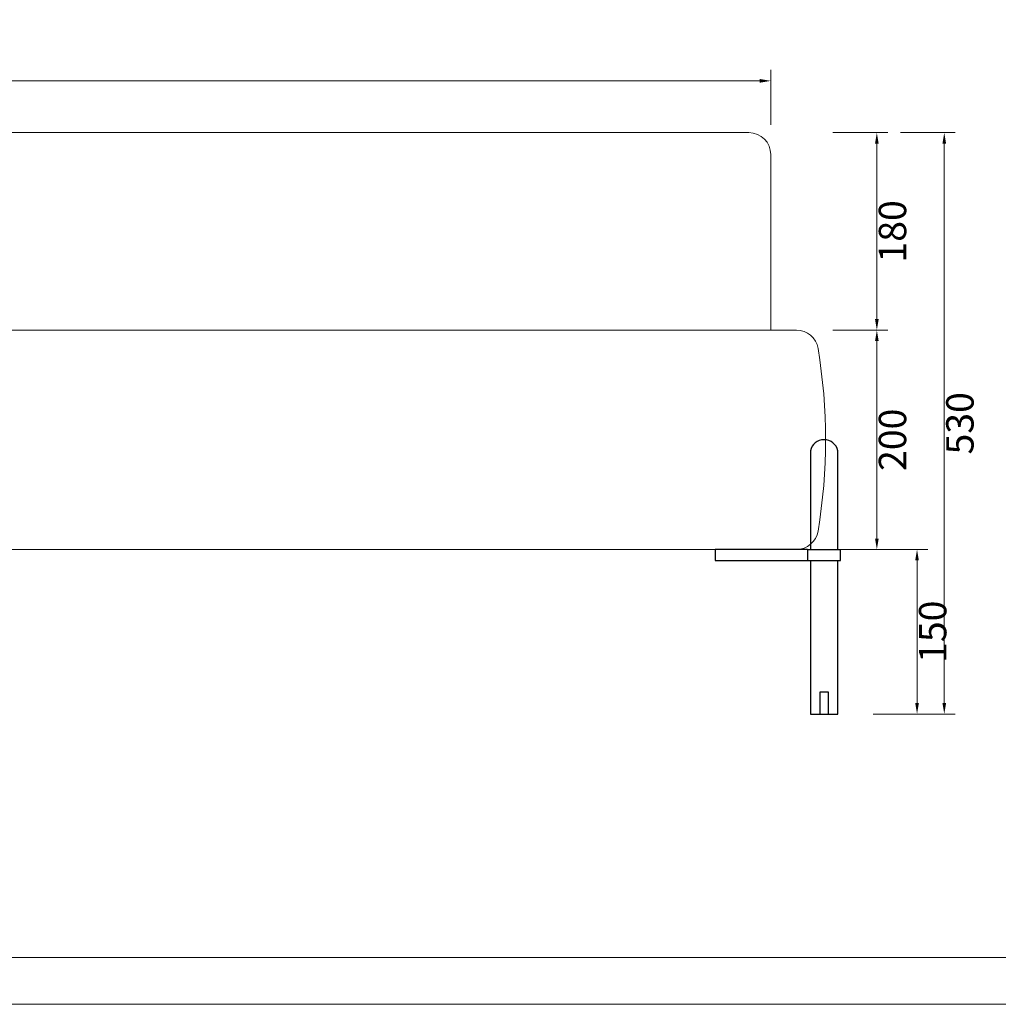
# Model space of a CAD drawing. Units: millimetres. Extents: x 6245 to 12090, y -53452 to 4300.
# Drawn here: x 10552 to 11444, y -40395 to -39497 of the extents above; entities that cross this region are included whole.
import ezdxf

# ---------------------------------------------------------------- set-up
doc = ezdxf.new("R2010")
doc.units = ezdxf.units.MM
doc.layers.add('打印框', color=1, linetype='Continuous', lineweight=13)
doc.layers.add('轮廓线', color=7, linetype='Continuous', lineweight=25)
doc.styles.get("Standard").update_dxf_attribs({"font": 'greeks.shx', "width": 0.6})
doc.dimstyles.new('25-细线', dxfattribs={"dimtxt": 25, "dimasz": 10, "dimexe": 10, "dimexo": 5, "dimgap": 5, "dimtad": 2, "dimdec": 1, "dimdsep": 46, "dimtxsty": 'Standard', "dimcen": 12, "dimclrd": 6, "dimclre": 6, "dimclrt": 4, "dimadec": 1, "dimazin": 0, "dimtfac": 1, "dimtdec": 1, "dimtix": 1, "dimtmove": 1, "dimatfit": 2, "dimfxl": 0, "dimlwd": 13, "dimlwe": 13, "dimarcsym": 0})

# ---------------------------------------------------------------- blocks, each defined once
blk = doc.blocks.new('*D7401')
at = {"color": 6, "lineweight": 13, "transparency": 16777216}
for p, q in [((9236.53, -39593.18), (9236.53, -39543.18)), ((11236.53, -39593.18), (11236.53, -39543.18)), ((9246.53, -39553.18), (11226.53, -39553.18))]:
    blk.add_line(p, q, dxfattribs=at)
at = {"color": 6, "transparency": 16777216}
for points in [[(9246.53, -39551.51), (9246.53, -39554.85), (9236.53, -39553.18)], [(11226.53, -39551.51), (11226.53, -39554.85), (11236.53, -39553.18)]]:
    blk.add_solid(points, dxfattribs=at)
at = {"layer": 'Defpoints', "color": 0, "transparency": 16777216}
for p in [(11236.53, -39553.18), (9236.53, -39620.4), (11236.53, -39620.4)]:
    blk.add_point(p, dxfattribs=at)
at = {"color": 4, "lineweight": 15, "transparency": 16777216, "insert": (10236.53, -39535.68), "char_height": 25, "attachment_point": 5}
blk.add_mtext('2000', dxfattribs=at)
blk = doc.blocks.new('*D7403')
at = {"color": 6, "lineweight": 13, "transparency": 16777216}
for p, q in [((9501.53, -38977.19), (9501.53, -38927.19)), ((11286.53, -38977.19), (11286.53, -38927.19)), ((9511.53, -38937.19), (11276.53, -38937.19))]:
    blk.add_line(p, q, dxfattribs=at)
at = {"color": 6, "transparency": 16777216}
for points in [[(9511.53, -38935.52), (9511.53, -38938.86), (9501.53, -38937.19)], [(11276.53, -38935.52), (11276.53, -38938.86), (11286.53, -38937.19)]]:
    blk.add_solid(points, dxfattribs=at)
at = {"layer": 'Defpoints', "color": 0, "transparency": 16777216}
for p in [(11286.53, -38937.19), (9501.53, -39280.4), (11286.53, -39880.4)]:
    blk.add_point(p, dxfattribs=at)
at = {"color": 4, "lineweight": 15, "transparency": 16777216, "insert": (10394.03, -38919.69), "char_height": 25, "attachment_point": 5}
blk.add_mtext('1785', dxfattribs=at)
blk = doc.blocks.new('*D7404')
at = {"color": 6, "lineweight": 13, "transparency": 16777216}
for p, q in [((11293.27, -39600.4), (11343.27, -39600.4)), ((11333.27, -39610.4), (11333.27, -39770.4)), ((11293.27, -39780.4), (11343.27, -39780.4))]:
    blk.add_line(p, q, dxfattribs=at)
at = {"color": 6, "transparency": 16777216}
for points in [[(11331.6, -39610.4), (11334.94, -39610.4), (11333.27, -39600.4)], [(11331.6, -39770.4), (11334.94, -39770.4), (11333.27, -39780.4)]]:
    blk.add_solid(points, dxfattribs=at)
at = {"layer": 'Defpoints', "color": 0, "transparency": 16777216}
for p in [(11216.53, -39600.4), (11236.53, -39780.4), (11333.27, -39780.4)]:
    blk.add_point(p, dxfattribs=at)
at = {"color": 4, "lineweight": 15, "transparency": 16777216, "insert": (11350.77, -39690.4), "char_height": 25, "attachment_point": 5, "rotation": 90}
blk.add_mtext('180', dxfattribs=at)
blk = doc.blocks.new('*D7405')
at = {"color": 6, "lineweight": 13, "transparency": 16777216}
for p, q in [((11293.27, -39780.4), (11343.27, -39780.4)), ((11333.27, -39790.4), (11333.27, -39970.4)), ((11293.27, -39980.4), (11343.27, -39980.4))]:
    blk.add_line(p, q, dxfattribs=at)
at = {"color": 6, "transparency": 16777216}
for points in [[(11331.6, -39790.4), (11334.94, -39790.4), (11333.27, -39780.4)], [(11331.6, -39970.4), (11334.94, -39970.4), (11333.27, -39980.4)]]:
    blk.add_solid(points, dxfattribs=at)
at = {"layer": 'Defpoints', "color": 0, "transparency": 16777216}
for p in [(11236.53, -39780.4), (11259.89, -39980.4), (11333.27, -39980.4)]:
    blk.add_point(p, dxfattribs=at)
at = {"color": 4, "lineweight": 15, "transparency": 16777216, "insert": (11350.77, -39880.4), "char_height": 25, "attachment_point": 5, "rotation": 90}
blk.add_mtext('200', dxfattribs=at)
blk = doc.blocks.new('*D7406')
at = {"color": 6, "lineweight": 13, "transparency": 16777216}
for p, q in [((11329.91, -39980.4), (11379.91, -39980.4)), ((11369.91, -39990.4), (11369.91, -40120.4)), ((11329.91, -40130.4), (11379.91, -40130.4))]:
    blk.add_line(p, q, dxfattribs=at)
at = {"color": 6, "transparency": 16777216}
for points in [[(11368.25, -39990.4), (11371.58, -39990.4), (11369.91, -39980.4)], [(11368.25, -40120.4), (11371.58, -40120.4), (11369.91, -40130.4)]]:
    blk.add_solid(points, dxfattribs=at)
at = {"layer": 'Defpoints', "color": 0, "transparency": 16777216}
for p in [(11259.89, -39980.4), (11296.53, -40130.4), (11369.91, -40130.4)]:
    blk.add_point(p, dxfattribs=at)
at = {"color": 4, "lineweight": 15, "transparency": 16777216, "insert": (11387.41, -40055.4), "char_height": 25, "attachment_point": 5, "rotation": 90}
blk.add_mtext('150', dxfattribs=at)
blk = doc.blocks.new('*D7333')
at = {"color": 6, "lineweight": 13, "transparency": 16777216}
for p, q in [((11354.74, -39600.4), (11404.74, -39600.4)), ((11394.74, -39610.4), (11394.74, -40120.4)), ((11354.74, -40130.4), (11404.74, -40130.4))]:
    blk.add_line(p, q, dxfattribs=at)
at = {"color": 6, "transparency": 16777216}
for points in [[(11393.07, -39610.4), (11396.41, -39610.4), (11394.74, -39600.4)], [(11393.07, -40120.4), (11396.41, -40120.4), (11394.74, -40130.4)]]:
    blk.add_solid(points, dxfattribs=at)
at = {"layer": 'Defpoints', "color": 0, "transparency": 16777216}
for p in [(11216.53, -39600.4), (11333.27, -40130.4), (11394.74, -40130.4)]:
    blk.add_point(p, dxfattribs=at)
at = {"color": 4, "lineweight": 15, "transparency": 16777216, "insert": (11412.24, -39865.4), "char_height": 25, "attachment_point": 5, "rotation": 90}
blk.add_mtext('530', dxfattribs=at)

msp = doc.modelspace()

# ---------------------------------------------------------------- linework, layer by layer
at = {"color": 0, "lineweight": 15}
for p, q in [((11216.53, -39600.4), (9351.11, -39600.4)), ((11236.53, -39620.4), (11236.53, -39780.4)), ((11259.89, -39780.4), (9351.53, -39780.4)), ((11259.89, -39980.4), (9351.53, -39980.4))]:
    msp.add_line(p, q, dxfattribs=at)
at = {"color": 0}
for p, q in [((11285.16, -39880.4), (11285.16, -39880.4)), ((11272.66, -39890.4), (11272.66, -39980.4)), ((11297.66, -39980.4), (11297.66, -39890.4)), ((11185.98, -39980.4), (11185.98, -39990.4)), ((11270.16, -39980.4), (11185.98, -39980.4)), ((11270.16, -39980.4), (11300.16, -39980.4)), ((11270.16, -39980.4), (11270.16, -39990.4)), ((11300.16, -39990.4), (11300.16, -39980.4)), ((11185.98, -39990.4), (11300.16, -39990.4)), ((11272.66, -39990.4), (11272.66, -40130.4)), ((11297.66, -40130.4), (11297.66, -39990.4)), ((11272.66, -40130.4), (11297.66, -40130.4))]:
    msp.add_line(p, q, dxfattribs=at)
msp.add_lwpolyline([(11281.16, -40130.4), (11289.16, -40130.4), (11289.16, -40110.4), (11281.16, -40110.4)], close=True, dxfattribs=at)
at = {"color": 0, "lineweight": 15}
for centre, radius, start, end in [((11216.53, -39620.4), 20, 0, 90), ((11259.89, -39800.4), 20, 9.49424, 90), ((10781.53, -39880.4), 505, 350.50576, 9.49424), ((11259.89, -39960.4), 20, 270, 350.50576)]:
    msp.add_arc(centre, radius, start, end, dxfattribs=at)
at = {"color": 0}
for centre, start, end in [((11284.82, -39892.8), 88.46083, 168.85878), ((11285.49, -39892.8), 11.14122, 91.53917)]:
    msp.add_arc(centre, 12.4, start, end, dxfattribs=at)
at = {"layer": '打印框', "color": 1, "linetype": 'ByBlock', "lineweight": 13}
msp.add_lwpolyline([(6245.22, -40395.05), (12090.18, -40395.05), (12090.18, -36303.58), (6245.22, -36303.58)], close=True, dxfattribs=at)
at = {"layer": '轮廓线', "color": 0, "linetype": 'ByBlock', "lineweight": 13}
msp.add_lwpolyline([(6287.99, -40352.28), (12047.42, -40352.28), (12047.42, -36346.35), (6287.99, -36346.35)], close=True, dxfattribs=at)

# ---------------------------------------------------------------- dimensions: what is measured, and where the dimension line sits
at = {"color": 0, "lineweight": 15}
for base, p1, p2, picture, middle in [((11286.53, -38937.19), (9501.53, -39280.4), (11286.53, -39880.4), '*D7403', (10394.03, -38919.69)), ((11236.53, -39553.18), (9236.53, -39620.4), (11236.53, -39620.4), '*D7401', (10236.53, -39535.68))]:
    dim = msp.add_linear_dim(base=base, p1=p1, p2=p2, dimstyle='25-细线', dxfattribs=at)
    dim.commit()
    dim.dimension.update_dxf_attribs({"geometry": picture, "text_midpoint": middle})
for base, p1, p2, picture, middle in [((11333.27, -39780.4), (11216.53, -39600.4), (11236.53, -39780.4), '*D7404', (11350.77, -39690.4)), ((11394.74, -40130.4), (11216.53, -39600.4), (11333.27, -40130.4), '*D7333', (11412.24, -39865.4)), ((11333.27, -39980.4), (11236.53, -39780.4), (11259.89, -39980.4), '*D7405', (11350.77, -39880.4)), ((11369.91, -40130.4), (11259.89, -39980.4), (11296.53, -40130.4), '*D7406', (11387.41, -40055.4))]:
    dim = msp.add_linear_dim(base=base, p1=p1, p2=p2, angle=90, dimstyle='25-细线', dxfattribs=at)
    dim.commit()
    dim.dimension.update_dxf_attribs({"geometry": picture, "text_midpoint": middle})

doc.saveas('drawing.dxf')
